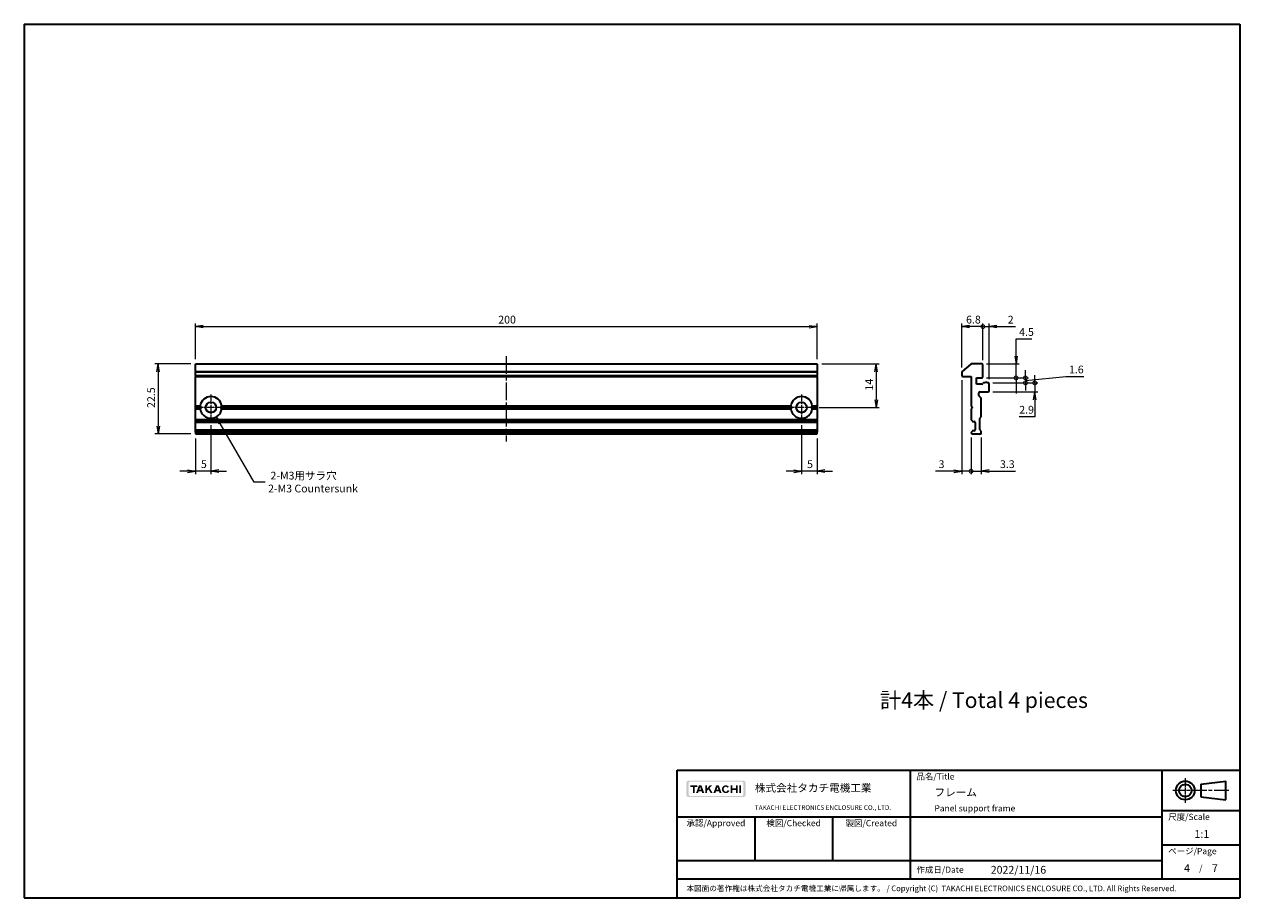
# Model space of a CAD drawing. Units: millimetres. Extents: x 0 to 8662, y 0 to 1686.
# Drawn here: x 5113 to 5504, y 0 to 281 of the extents above; entities that cross this region are included whole.
import ezdxf
from ezdxf.enums import TextEntityAlignment as Align

# ---------------------------------------------------------------- set-up
doc = ezdxf.new("R2010")
doc.units = ezdxf.units.MM
doc.linetypes.add('CHAIN', pattern=[0.35429999999999995, 0.2362, -0.0295, 0.0591, -0.0295])
for name, color, linetype, lineweight in [('Border (ISO)', 7, 'Continuous', 35), ('Center Mark (ISO)', 131, 'Continuous', 18), ('Centerline (ISO)', 131, 'Continuous', 18), ('Dimension (ISO)', 7, 'Continuous', 18), ('Dimension (ISO) @ 1', 7, 'Continuous', 18), ('Hatch (ISO)', 1, 'Continuous', 18), ('Symbol (ISO)', 7, 'Continuous', 18), ('Title (ISO)', 7, 'Continuous', 35), ('Visible (ISO)', 7, 'Continuous', 35), ('Visible Narrow (ISO)', 7, 'Continuous', 25)]:
    doc.layers.add(name, color=color, linetype=linetype, lineweight=lineweight)
doc.styles.add('Note Text (TK)', font='MS PGothic.ttf')
doc.styles.add('文字スタイル40', font='MS PGothic.ttf')
doc.styles.add('文字スタイル67', font='arial.ttf')
doc.dimstyles.new('Default - Method 1b (TK)', dxfattribs={"dimscale": 4, "dimtxt": 2.5, "dimasz": 2.5, "dimexe": 1, "dimexo": 1.499999999999999, "dimgap": 1, "dimtad": 1, "dimtoh": 1, "dimrnd": 1e-08, "dimdsep": 46, "dimtxsty": 'Note Text (TK)', "dimblk": 'OPEN', "dimcen": 0.09, "dimdle": 5, "dimclrd": 100, "dimclre": 100, "dimclrt": 7, "dimadec": 1, "dimazin": 1, "dimtfac": 1, "dimtmove": 0, "dimatfit": 3, "dimldrblk": 'OPEN', "dimfxl": 1, "dimtolj": 1, "dimlwd": -1, "dimlwe": -1, "dimarcsym": 0})

# ---------------------------------------------------------------- blocks, each defined once
blk = doc.blocks.new('図面枠 tk図枠')
at = {"layer": 'Border (ISO)'}
for p, q in [((14.49999999999999, 289), (405.4999999999999, 289)), ((14.49999999999999, 289), (14.50000000000001, 8.000000000000007)), ((405.4999999999999, 289), (405.4999999999999, 8.000000000000007)), ((14.50000000000001, 8.000000000000007), (405.4999999999999, 8.000000000000007))]:
    blk.add_line(p, q, dxfattribs=at)
blk = doc.blocks.new('表題欄 tk表題欄')
at = {"layer": 'Hatch (ISO)'}
h = blk.add_hatch(color=256, dxfattribs=at)
edge = h.paths.add_edge_path(flags=0)
edge.add_arc((95.444849922821, 237.346881026017), 0.5958259999999996, 269.9999999999897, 360)
edge.add_line((96.040675922821, 237.3468810260171), (96.04067592282095, 240.7585970260168))
edge.add_arc((95.44484992282096, 240.7585970260169), 0.5958259999999996, 0, 90.0000000000068)
edge.add_line((95.44484992282091, 241.3544230260169), (79.00658192282103, 241.3544230260169))
edge.add_arc((79.00658192282103, 240.7585970260169), 0.5958259999999996, 90, 180)
edge.add_line((78.41075592282102, 240.7585970260168), (78.41075592282081, 237.3468810260171))
edge.add_arc((79.00658192282081, 237.3468810260168), 0.5958259999999996, 180, 270.0000000000205)
edge.add_line((79.00658192282103, 236.7510550260168), (95.44484992282091, 236.751055026017))
edge = h.paths.add_edge_path()
edge.add_line((77.70882392282107, 241.0034570260169), (77.70882392282107, 237.1020210260171))
edge.add_arc((78.41075592282097, 237.102021026017), 0.7019319999998935, 180, 270.000000000008)
edge.add_line((78.41075592282105, 236.4000890260172), (96.04067592282101, 236.4000890260172))
edge.add_arc((96.040675922821, 237.102021026017), 0.7019319999998921, 270, 360)
edge.add_line((96.7426079228209, 237.1020210260171), (96.74260792282098, 241.0034570260169))
edge.add_arc((96.04067592282107, 241.003457026017), 0.7019319999998921, 0, 90.00000000000873)
edge.add_line((96.04067592282095, 241.705389026017), (78.41075592282105, 241.7053890260169))
edge.add_arc((78.41075592282105, 241.0034570260169), 0.7019319999999984, 90.00000000000072, 180)
for points in [[(78.94128592282102, 240.1954190260171), (78.94128592282102, 239.7056990260171), (79.79013392282097, 239.7056990260171), (79.79013392282097, 237.7060090260171), (80.37779792282102, 237.7060090260171), (80.37779792282102, 239.7056990260171), (81.22664592282104, 239.7056990260171), (81.22664592282104, 240.1954190260171)], [(85.55355153134052, 237.7060090260171), (84.81294043548178, 238.9396854897348), (84.28739592282106, 238.3724785432585), (84.28739592282106, 237.7060090260171), (83.76502792282103, 237.7060090260171), (83.76502792282103, 240.1954190260171), (84.28739592282106, 240.1954190260171), (84.28739592282106, 239.1472136578642), (85.2586086041826, 240.1954190260171), (85.97643794456017, 240.1954190260171), (85.18872726044239, 239.3452627384302), (86.172817922821, 237.7060090260171)], [(91.96090243223207, 240.1954190260171), (91.96090243223207, 237.7060090260171), (92.4791894322321, 237.7060090260171), (92.4791894322321, 238.7058540260171), (93.63819343223211, 238.7058540260171), (93.63819343223211, 237.7060090260171), (94.15648043223207, 237.7060090260171), (94.15648043223207, 240.1954190260171), (93.63819343223211, 240.1954190260171), (93.63819343223211, 239.195574026017), (92.4791894322321, 239.195574026017), (92.4791894322321, 240.1954190260171)], [(94.71149643223212, 240.1954190260171), (94.71149643223212, 237.7060090260171), (95.2338644322322, 237.7060090260171), (95.2338644322322, 240.1954190260171)]]:
    blk.add_hatch(color=256, dxfattribs=at).paths.add_polyline_path(points)
h = blk.add_hatch(color=256, dxfattribs=at)
h.paths.add_polyline_path([(82.45967999495221, 238.7589070260171), (81.8218998506899, 238.7589070260171), (82.14078992282104, 239.627313026017)], flags=0)
h.paths.add_polyline_path([(82.64850318183746, 238.2447010260171), (81.63307666380464, 238.2447010260171), (81.43526189659153, 237.7060090260171), (80.81854592282102, 237.7060090260171), (81.73268992282102, 240.1954190260171), (82.54888992282102, 240.1954190260171), (83.46303392282098, 237.7060090260171), (82.84631794905052, 237.7060090260171)])
h = blk.add_hatch(color=256, dxfattribs=at)
h.paths.add_polyline_path([(87.39654585068993, 238.7589070260171), (88.03432599495216, 238.7589070260171), (87.71543592282107, 239.627313026017)], flags=0)
h.paths.add_polyline_path([(87.00990789659151, 237.7060090260171), (87.20772266380467, 238.2447010260171), (88.22314918183736, 238.2447010260171), (88.42096394905047, 237.7060090260171), (89.03767992282091, 237.7060090260171), (88.123535922821, 240.1954190260171), (87.30733592282104, 240.1954190260171), (86.39319192282105, 237.7060090260171)])
h = blk.add_hatch(color=256, dxfattribs=at)
edge = h.paths.add_edge_path()
edge.add_arc((90.39257192282079, 238.9507140260171), 1.273272000000011, 38.55054079078439, 336.5820184016556)
edge.add_line((91.56096443223191, 238.4446700260172), (91.04202846323602, 238.6694270587604))
edge.add_ellipse((90.392571922821, 238.9507140260171), major_axis=(0, -0.7998759999999119), ratio=0.8673469387756529, start_angle=128.5505407907963, end_angle=426.582018401653, ccw=False)
edge.add_line((90.96328818027123, 239.4055047731898), (91.38834540645578, 239.7442231660233))
at = {"layer": 'Title (ISO)'}
for p, q in [((74.70882392282105, 245.052739026017), (255.7088239228211, 245.052739026017)), ((74.70882392282105, 204.052739026017), (74.70882392282105, 245.052739026017)), ((149.7088239228211, 245.052739026017), (149.7088239228211, 210.052739026017)), ((230.7088239228211, 245.052739026017), (230.7088239228211, 210.052739026017)), ((255.7088239228211, 245.052739026017), (255.7088239228211, 204.052739026017)), ((243.2088239228211, 240.552739026017), (251.2088239228211, 241.552739026017)), ((243.2088239228211, 240.552739026017), (243.2088239228211, 236.552739026017)), ((251.2088239228211, 235.552739026017), (251.2088239228211, 241.552739026017)), ((243.2088239228211, 236.552739026017), (251.2088239228211, 235.552739026017)), ((230.7088239228211, 232.052739026017), (255.7088239228211, 232.052739026017)), ((74.70882392282105, 230.052739026017), (230.7088239228211, 230.0527390260171)), ((99.70882392282105, 230.052739026017), (99.70882392282108, 216.052739026017)), ((124.708823922821, 230.052739026017), (124.708823922821, 216.052739026017)), ((230.7088239228211, 221.052739026017), (255.7088239228211, 221.052739026017)), ((74.70882392282105, 216.052739026017), (230.7088239228211, 216.052739026017)), ((255.7088239228211, 210.052739026017), (74.70882392282105, 210.052739026017)), ((74.70882392282105, 204.052739026017), (255.7088239228211, 204.052739026017))]:
    blk.add_line(p, q, dxfattribs=at)
at = {"layer": 'Title (ISO)', "color": 4, "linetype": 'CHAIN', "lineweight": 18, "ltscale": 8.889559745788574}
blk.add_line((238.2088239228211, 242.5527390260171), (238.2088239228211, 234.552739026017), dxfattribs=at)
at = {"layer": 'Title (ISO)', "color": 4, "linetype": 'CHAIN', "lineweight": 18, "ltscale": 20.00163269042969}
blk.add_line((252.2088239228211, 238.552739026017), (234.2088239228211, 238.552739026017), dxfattribs=at)
at = {"layer": 'Title (ISO)'}
for radius in [3, 2]:
    blk.add_circle((238.2088239228211, 238.5527390260171), radius, dxfattribs=at)
at = {"layer": 'Title (ISO)', "color": 1, "char_height": 2.000000029802322, "line_spacing_factor": 1.5, "style": 'Note Text (TK)'}
for s, insert, attachment_point in [('\\fＭＳ Ｐゴシック|b0|i0;{\\H2.0000;品名/Title}', (151.708823922821, 243.052739026017), 4), ('\\fＭＳ Ｐゴシック|b0|i0;{\\H2.0000;尺度/Scale}', (232.7088239228211, 230.052739026017), 4), ('\\fＭＳ Ｐゴシック|b0|i0;{\\H2.0000;承認/Approved}', (87.20882392282105, 228.052739026017), 5), ('\\fＭＳ Ｐゴシック|b0|i0;{\\H2.0000;検図/Checked}', (112.208823922821, 228.0527390260171), 5), ('\\fＭＳ Ｐゴシック|b0|i0;{\\H2.0000;製図/Created}', (137.208823922821, 228.052739026017), 5), ('\\fＭＳ Ｐゴシック|b0|i0;{\\H2.0000;ページ/Page}', (232.7088239228211, 219.052739026017), 4), ('\\fＭＳ Ｐゴシック|b0|i0;{\\H2.0000;作成日/Date}', (151.708823922821, 213.052739026017), 4)]:
    blk.add_mtext(s, dxfattribs=dict(at, insert=insert, attachment_point=attachment_point))
at = {"layer": 'Title (ISO)', "color": 7, "line_spacing_factor": 1.5, "style": 'Note Text (TK)'}
for s, insert, char_height, attachment_point in [('株式会社タカチ電機工業', (99.74260792282095, 239.052739026017), 2.5, 4), ('\\fArial|b0|i0;{\\H1.4986;TAKACHI ELECTRONICS ENCLOSURE CO., LTD.}', (99.74260792282095, 233.052739026017), 1.49859994649887, 4), ('\\fＭＳ Ｐゴシック|b0|i0;{\\H2.0000;/}', (243.2088239228211, 213.5527390260171), 2.000000029802322, 5), ('\\fＭＳ Ｐゴシック|b0|i0;{\\H1.8000;本図面の著作権は株式会社タカチ電機工業に帰属します。 / Copyright (C)\xa0 TAKACHI ELECTRONICS ENCLOSURE CO., LTD. All Rights Reserved.}', (77.70882392282107, 207.052739026017), 1.800000071525573, 4)]:
    blk.add_mtext(s, dxfattribs=dict(at, insert=insert, char_height=char_height, attachment_point=attachment_point))
at = {"layer": 'Title (ISO)', "color": 7}
for tag, p, height, style in [('<品名>_001', (157.524164831912, 236.7033072078352), 2.5, 'Note Text (TK)'), ('<Title>_001', (157.4932713957346, 231.8133120027204), 2.000000029802322, '文字スタイル67'), ('<尺度>_001', (239.8920625591848, 223.302739026017), 2.5, 'Note Text (TK)'), ('<総ページ数>_001', (246.7926307410029, 212.302739026017), 2.5, 'Note Text (TK)'), ('<部品サイズ>_001', (108.1818352864574, 211.802739026017), 2.5, 'Note Text (TK)'), ('作成日_001', (175.6250171046392, 211.7814322078352), 2.5, 'Note Text (TK)'), ('<ページ_No.>_001', (237.7926307410029, 212.302739026017), 2.5, 'Note Text (TK)')]:
    blk.add_attdef(tag, p, '', height=height, dxfattribs=dict(at, style=style))
at = {"layer": 'Title (ISO)', "color": 7, "style": '文字スタイル40'}
blk.add_attdef('<型番>', text='', height=3.000000119209289, dxfattribs=at).set_placement((157.708823922821, 221.552739026017), align=Align.MIDDLE_LEFT)
blk = doc.blocks.new('_Open')
at = {"color": 0, "linetype": 'ByBlock', "lineweight": -2}
for p, q in [((-1, 0.1666666666666666), (0, 0)), ((-1, -0.1666666666666666), (0, 0)), ((0, 0), (-1, 0))]:
    blk.add_line(p, q, dxfattribs=at)
blk = doc.blocks.new('*D98')
at = {"layer": 'Defpoints', "color": 0}
for p in [(5368.043977849352, 183.7311153143826), (5168.04397784935, 171.7311153143826), (5368.043977849352, 171.7311153143826)]:
    blk.add_point(p, dxfattribs=at)
at = {"layer": 'Dimension (ISO)', "color": 100}
for p, q in [((5168.04397784935, 173.2311153143826), (5168.04397784935, 184.7311153143826)), ((5368.043977849352, 173.2311153143826), (5368.043977849352, 184.7311153143826)), ((5170.543977849352, 183.7311153143826), (5365.543977849352, 183.7311153143826))]:
    blk.add_line(p, q, dxfattribs=at)
at = {"layer": 'Dimension (ISO)', "color": 100, "xscale": 2.5, "yscale": 2.5, "zscale": 2.5, "rotation": 180}
blk.add_blockref('_Open', (5168.04397784935, 183.7311153143826), dxfattribs=at)
at = {"layer": 'Dimension (ISO)', "color": 100, "xscale": 2.5, "yscale": 2.5, "zscale": 2.5}
blk.add_blockref('_Open', (5368.043977849352, 183.7311153143826), dxfattribs=at)
at = {"layer": 'Dimension (ISO)', "color": 7, "insert": (5265.472955122079, 185.9811153143826), "char_height": 2.5, "attachment_point": 4, "style": 'Note Text (TK)'}
blk.add_mtext('\\A1;200', dxfattribs=at)
blk = doc.blocks.new('*D99')
at = {"layer": 'Defpoints', "color": 0}
for p in [(5168.043977849353, 171.7311153143827), (5156.043977849352, 149.2311153143827), (5168.043977849353, 149.2311153143827)]:
    blk.add_point(p, dxfattribs=at)
at = {"layer": 'Dimension (ISO)', "color": 100}
for p, q in [((5166.543977849353, 171.7311153143827), (5155.043977849352, 171.7311153143827)), ((5156.043977849352, 169.2311153143827), (5156.043977849352, 151.7311153143827)), ((5166.543977849353, 149.2311153143827), (5155.043977849352, 149.2311153143827))]:
    blk.add_line(p, q, dxfattribs=at)
at = {"layer": 'Dimension (ISO)', "color": 100, "xscale": 2.5, "yscale": 2.5, "zscale": 2.5}
for p, rotation in [((5156.043977849352, 171.7311153143827), 90), ((5156.043977849352, 149.2311153143827), 270)]:
    blk.add_blockref('_Open', p, dxfattribs=dict(at, rotation=rotation))
at = {"layer": 'Dimension (ISO)', "color": 7, "insert": (5153.793977849351, 157.5691834962008), "char_height": 2.5, "attachment_point": 4, "rotation": 90, "style": 'Note Text (TK)'}
blk.add_mtext('\\A1;22.5', dxfattribs=at)
blk = doc.blocks.new('*D87')
at = {"layer": 'Defpoints', "color": 0}
for p in [(5173.043977849351, 153.5311153143826), (5168.04397784935, 149.2311153143827), (5168.04397784935, 137.2311153143827)]:
    blk.add_point(p, dxfattribs=at)
at = {"layer": 'Dimension (ISO)', "color": 100}
for p, q in [((5173.043977849351, 152.0311153143826), (5173.043977849351, 136.2311153143827)), ((5168.04397784935, 147.7311153143827), (5168.04397784935, 136.2311153143827)), ((5165.543977849351, 137.2311153143827), (5163.043977849351, 137.2311153143827)), ((5173.043977849351, 137.2311153143827), (5168.04397784935, 137.2311153143827)), ((5175.543977849351, 137.2311153143827), (5178.043977849351, 137.2311153143827))]:
    blk.add_line(p, q, dxfattribs=at)
at = {"layer": 'Dimension (ISO)', "color": 100, "xscale": 2.5, "yscale": 2.5, "zscale": 2.5}
blk.add_blockref('_Open', (5168.04397784935, 137.2311153143827), dxfattribs=at)
at = {"layer": 'Dimension (ISO)', "color": 100, "xscale": 2.5, "yscale": 2.5, "zscale": 2.5, "rotation": 180}
blk.add_blockref('_Open', (5173.043977849351, 137.2311153143827), dxfattribs=at)
at = {"layer": 'Dimension (ISO)', "color": 7, "insert": (5169.819546031169, 139.4811153143827), "char_height": 2.5, "attachment_point": 4, "style": 'Note Text (TK)'}
blk.add_mtext('\\A1;5', dxfattribs=at)
blk = doc.blocks.new('*D88')
at = {"layer": 'Defpoints', "color": 0}
for p in [(5363.043977849351, 153.5311153143826), (5368.043977849352, 149.2311153143827), (5363.043977849351, 137.2311153143827)]:
    blk.add_point(p, dxfattribs=at)
at = {"layer": 'Dimension (ISO)', "color": 100}
for p, q in [((5363.043977849351, 152.0311153143826), (5363.043977849351, 136.2311153143827)), ((5368.043977849352, 147.7311153143827), (5368.043977849352, 136.2311153143827)), ((5360.543977849352, 137.2311153143827), (5358.043977849352, 137.2311153143827)), ((5368.043977849352, 137.2311153143827), (5363.043977849351, 137.2311153143827)), ((5370.543977849352, 137.2311153143827), (5373.043977849352, 137.2311153143827))]:
    blk.add_line(p, q, dxfattribs=at)
at = {"layer": 'Dimension (ISO)', "color": 100, "xscale": 2.5, "yscale": 2.5, "zscale": 2.5}
blk.add_blockref('_Open', (5363.043977849351, 137.2311153143827), dxfattribs=at)
at = {"layer": 'Dimension (ISO)', "color": 100, "xscale": 2.5, "yscale": 2.5, "zscale": 2.5, "rotation": 180}
blk.add_blockref('_Open', (5368.043977849352, 137.2311153143827), dxfattribs=at)
at = {"layer": 'Dimension (ISO)', "color": 7, "insert": (5364.81954603117, 139.4811153143827), "char_height": 2.5, "attachment_point": 4, "style": 'Note Text (TK)'}
blk.add_mtext('\\A1;5', dxfattribs=at)
blk = doc.blocks.new('*D89')
at = {"layer": 'Defpoints', "color": 0}
for p in [(5368.043977849353, 171.7311153143827), (5367.243977849353, 157.7311153143827), (5387.043977849352, 157.7311153143827)]:
    blk.add_point(p, dxfattribs=at)
at = {"layer": 'Dimension (ISO)', "color": 100}
for p, q in [((5369.543977849353, 171.7311153143827), (5388.043977849353, 171.7311153143827)), ((5387.043977849352, 169.2311153143827), (5387.043977849352, 160.2311153143827)), ((5368.743977849353, 157.7311153143827), (5388.043977849353, 157.7311153143827))]:
    blk.add_line(p, q, dxfattribs=at)
at = {"layer": 'Dimension (ISO)', "color": 100, "xscale": 2.5, "yscale": 2.5, "zscale": 2.5}
for p, rotation in [((5387.043977849352, 171.7311153143827), 90), ((5387.043977849352, 157.7311153143827), 270)]:
    blk.add_blockref('_Open', p, dxfattribs=dict(at, rotation=rotation))
at = {"layer": 'Dimension (ISO)', "color": 7, "insert": (5384.793977849351, 163.1615130416553), "char_height": 2.5, "attachment_point": 4, "rotation": 90, "style": 'Note Text (TK)'}
blk.add_mtext('\\A1;14', dxfattribs=at)
blk = doc.blocks.new('_DotSmall')
at = {"color": 0, "linetype": 'ByBlock', "const_width": 0.5}
blk.add_lwpolyline([(-0.0625, 0, 1), (0.0625, 0, 1)], format="xyb", close=True, dxfattribs=at)
blk = doc.blocks.new('*D90')
at = {"layer": 'Defpoints', "color": 0}
for p in [(5414.579592791622, 183.7311153143826), (5414.579592791622, 169.0906028305874), (5421.379592791621, 171.4311153143827)]:
    blk.add_point(p, dxfattribs=at)
at = {"layer": 'Dimension (ISO)', "color": 100}
for p, q in [((5414.579592791622, 170.5906028305874), (5414.579592791622, 184.7311153143826)), ((5421.379592791621, 172.9311153143827), (5421.379592791621, 184.7311153143826)), ((5421.379592791621, 183.7311153143826), (5417.079592791623, 183.7311153143826))]:
    blk.add_line(p, q, dxfattribs=at)
at = {"layer": 'Dimension (ISO)', "color": 100, "xscale": 2.5, "yscale": 2.5, "zscale": 2.5, "rotation": 180}
blk.add_blockref('_Open', (5414.579592791622, 183.7311153143826), dxfattribs=at)
at = {"layer": 'Dimension (ISO)', "color": 100, "xscale": 2.5, "yscale": 2.5, "zscale": 2.5}
blk.add_blockref('_DotSmall', (5421.379592791621, 183.7311153143826), dxfattribs=at)
at = {"layer": 'Dimension (ISO)', "color": 7, "insert": (5415.976751882531, 185.9811153143826), "char_height": 2.5, "attachment_point": 4, "style": 'Note Text (TK)'}
blk.add_mtext('\\A1;6.8', dxfattribs=at)
blk = doc.blocks.new('*D91')
at = {"layer": 'Defpoints', "color": 0}
for p in [(5421.379592791621, 183.7311153143826), (5421.379592791621, 171.4311153143827), (5423.379592791622, 165.3311153143827)]:
    blk.add_point(p, dxfattribs=at)
at = {"layer": 'Dimension (ISO)', "color": 100}
for p, q in [((5421.379592791621, 172.9311153143827), (5421.379592791621, 184.7311153143826)), ((5423.379592791622, 166.8311153143827), (5423.379592791622, 184.7311153143826)), ((5421.379592791621, 183.7311153143826), (5416.379592791622, 183.7311153143826)), ((5421.379592791621, 183.7311153143826), (5423.379592791622, 183.7311153143826)), ((5425.879592791622, 183.7311153143826), (5431.828456449576, 183.7311153143826))]:
    blk.add_line(p, q, dxfattribs=at)
at = {"layer": 'Dimension (ISO)', "color": 100, "xscale": 2.5, "yscale": 2.5, "zscale": 2.5}
blk.add_blockref('_DotSmall', (5421.379592791621, 183.7311153143826), dxfattribs=at)
at = {"layer": 'Dimension (ISO)', "color": 100, "xscale": 2.5, "yscale": 2.5, "zscale": 2.5, "rotation": 180}
blk.add_blockref('_Open', (5423.379592791622, 183.7311153143826), dxfattribs=at)
at = {"layer": 'Dimension (ISO)', "color": 7, "insert": (5429.379592813211, 185.9811153143826), "char_height": 2.5, "attachment_point": 4, "style": 'Note Text (TK)'}
blk.add_mtext('\\A1;2', dxfattribs=at)
blk = doc.blocks.new('*D92')
at = {"layer": 'Defpoints', "color": 0}
for p in [(5414.579592791621, 168.0311153143827), (5417.579592791621, 149.5311153143827), (5414.579592791621, 137.2311153143828)]:
    blk.add_point(p, dxfattribs=at)
at = {"layer": 'Dimension (ISO)', "color": 100}
for p, q in [((5414.579592791621, 166.5311153143827), (5414.579592791621, 136.2311153143828)), ((5417.579592791621, 148.0311153143827), (5417.579592791621, 136.2311153143828)), ((5412.079592791622, 137.2311153143828), (5406.130729133668, 137.2311153143828)), ((5417.579592791621, 137.2311153143828), (5414.579592791621, 137.2311153143828)), ((5417.579592791621, 137.2311153143828), (5420.079592791622, 137.2311153143828))]:
    blk.add_line(p, q, dxfattribs=at)
at = {"layer": 'Dimension (ISO)', "color": 100, "xscale": 2.5, "yscale": 2.5, "zscale": 2.5}
blk.add_blockref('_Open', (5414.579592791621, 137.2311153143828), dxfattribs=at)
at = {"layer": 'Dimension (ISO)', "color": 100, "xscale": 2.5, "yscale": 2.5, "zscale": 2.5, "rotation": 180}
blk.add_blockref('_DotSmall', (5417.579592791621, 137.2311153143828), dxfattribs=at)
at = {"layer": 'Dimension (ISO)', "color": 7, "insert": (5407.130729133668, 139.4811153143828), "char_height": 2.5, "attachment_point": 4, "style": 'Note Text (TK)'}
blk.add_mtext('\\A1;3', dxfattribs=at)
blk = doc.blocks.new('*D93')
at = {"layer": 'Defpoints', "color": 0}
for p in [(5417.579592791621, 149.5311153143827), (5420.879592791622, 149.5311153143827), (5417.579592791621, 137.2311153143828)]:
    blk.add_point(p, dxfattribs=at)
at = {"layer": 'Dimension (ISO)', "color": 100}
for p, q in [((5417.579592791621, 148.0311153143827), (5417.579592791621, 136.2311153143828)), ((5420.879592791622, 148.0311153143827), (5420.879592791622, 136.2311153143828)), ((5417.579592791621, 137.2311153143828), (5412.579592791622, 137.2311153143828)), ((5417.579592791621, 137.2311153143828), (5420.879592791622, 137.2311153143828)), ((5423.379592791622, 137.2311153143828), (5431.885274669493, 137.2311153143828))]:
    blk.add_line(p, q, dxfattribs=at)
at = {"layer": 'Dimension (ISO)', "color": 100, "xscale": 2.5, "yscale": 2.5, "zscale": 2.5}
blk.add_blockref('_DotSmall', (5417.579592791621, 137.2311153143828), dxfattribs=at)
at = {"layer": 'Dimension (ISO)', "color": 100, "xscale": 2.5, "yscale": 2.5, "zscale": 2.5, "rotation": 180}
blk.add_blockref('_Open', (5420.879592791622, 137.2311153143828), dxfattribs=at)
at = {"layer": 'Dimension (ISO)', "color": 7, "insert": (5426.87959285131, 139.4811153143828), "char_height": 2.5, "attachment_point": 4, "style": 'Note Text (TK)'}
blk.add_mtext('\\A1;3.3', dxfattribs=at)
blk = doc.blocks.new('*D94')
at = {"layer": 'Defpoints', "color": 0}
for p in [(5423.079592791623, 165.6311153143828), (5423.079592791623, 162.7311153143828), (5438.075331427986, 162.7311153143828)]:
    blk.add_point(p, dxfattribs=at)
at = {"layer": 'Dimension (ISO)', "color": 100}
for p, q in [((5438.075331427986, 165.6311153143828), (5438.075331427986, 168.1311153143828)), ((5424.579592791623, 165.6311153143828), (5439.075331427986, 165.6311153143828)), ((5438.075331427986, 165.6311153143828), (5438.075331427986, 162.7311153143828)), ((5424.579592791623, 162.7311153143828), (5439.075331427986, 162.7311153143828)), ((5438.075331427986, 160.2311153143828), (5438.075331427986, 154.7353766185429)), ((5438.075331427986, 154.7353766185429), (5433.08385415526, 154.7353766185429))]:
    blk.add_line(p, q, dxfattribs=at)
at = {"layer": 'Dimension (ISO)', "color": 100, "xscale": 2.5, "yscale": 2.5, "zscale": 2.5}
for name, p, rotation in [('_DotSmall', (5438.075331427986, 165.6311153143828), 270), ('_Open', (5438.075331427986, 162.7311153143828), 90)]:
    blk.add_blockref(name, p, dxfattribs=dict(at, rotation=rotation))
at = {"layer": 'Dimension (ISO)', "color": 7, "insert": (5433.083854155257, 156.9853766185413), "char_height": 2.5, "attachment_point": 4, "style": 'Note Text (TK)'}
blk.add_mtext('\\A1;2.9', dxfattribs=at)
blk = doc.blocks.new('*D95')
at = {"layer": 'Defpoints', "color": 0}
for p in [(5421.079592791624, 167.2311153143827), (5423.079592791623, 165.6311153143828), (5435.079592791625, 165.6311153143828)]:
    blk.add_point(p, dxfattribs=at)
at = {"layer": 'Dimension (ISO)', "color": 100}
for p, q in [((5435.079592791625, 167.2311153143827), (5435.079592791625, 169.7311153143828)), ((5422.579592791624, 167.2311153143827), (5436.079592791625, 167.2311153143827)), ((5424.579592791623, 165.6311153143828), (5436.079592791625, 165.6311153143828)), ((5435.079592791625, 166.4311153143828), (5448.079592791623, 167.6870624214164)), ((5435.079592791625, 167.2311153143827), (5435.079592791625, 165.6311153143828)), ((5435.079592791625, 167.2311153143827), (5435.079592791625, 165.6311153143828)), ((5435.079592791625, 165.6311153143828), (5435.079592791625, 163.1311153143828)), ((5448.079592791623, 167.6870624214164), (5453.872206427988, 167.6870624214164))]:
    blk.add_line(p, q, dxfattribs=at)
at = {"layer": 'Dimension (ISO)', "color": 100, "xscale": 2.5, "yscale": 2.5, "zscale": 2.5}
for p, rotation in [((5435.079592791625, 167.2311153143827), 270), ((5435.079592791625, 165.6311153143828), 90)]:
    blk.add_blockref('_DotSmall', p, dxfattribs=dict(at, rotation=rotation))
at = {"layer": 'Dimension (ISO)', "color": 7, "insert": (5449.079592791623, 169.9370624214148), "char_height": 2.5, "attachment_point": 4, "style": 'Note Text (TK)'}
blk.add_mtext('\\A1;1.6', dxfattribs=at)
blk = doc.blocks.new('*D96')
at = {"layer": 'Defpoints', "color": 0}
for p in [(5421.079592791624, 171.7311153143828), (5421.079592791624, 167.2311153143827), (5432.048342791622, 167.2311153143827)]:
    blk.add_point(p, dxfattribs=at)
at = {"layer": 'Dimension (ISO)', "color": 100}
for p, q in [((5432.048342791622, 174.2311153143828), (5432.048342791622, 179.7623653749202)), ((5432.048342791622, 179.7623653749202), (5437.110842791622, 179.7623653749202)), ((5422.579592791624, 171.7311153143828), (5433.048342791622, 171.7311153143828)), ((5432.048342791622, 167.2311153143827), (5432.048342791622, 171.7311153143828)), ((5422.579592791624, 167.2311153143827), (5433.048342791622, 167.2311153143827)), ((5432.048342791622, 167.2311153143827), (5432.048342791622, 162.2311153143828))]:
    blk.add_line(p, q, dxfattribs=at)
at = {"layer": 'Dimension (ISO)', "color": 100, "xscale": 2.5, "yscale": 2.5, "zscale": 2.5}
for name, p, rotation in [('_Open', (5432.048342791622, 171.7311153143828), 270), ('_DotSmall', (5432.048342791622, 167.2311153143827), 90)]:
    blk.add_blockref(name, p, dxfattribs=dict(at, rotation=rotation))
at = {"layer": 'Dimension (ISO)', "color": 7, "insert": (5433.048342791622, 182.0123653749186), "char_height": 2.5, "attachment_point": 4, "style": 'Note Text (TK)'}
blk.add_mtext('\\A1;4.5', dxfattribs=at)
blk = doc.blocks.new('*D97')
at = {"layer": 'Defpoints', "color": 0}
for p in [(5173.04397784935, 157.7311153143823), (5174.793977849351, 154.7000264011371)]:
    blk.add_point(p, dxfattribs=at)
at = {"layer": 'Dimension (ISO)', "color": 100}
for p, q in [((5186.906946308329, 133.7197495997225), (5176.043977849351, 152.5349628916765)), ((5190.435252153587, 133.7197495997225), (5186.906946308329, 133.7197495997225))]:
    blk.add_line(p, q, dxfattribs=at)
at = {"layer": 'Dimension (ISO)', "color": 100, "xscale": 2.5, "yscale": 2.5, "zscale": 2.5, "rotation": 120.0000000000162}
blk.add_blockref('_Open', (5174.793977849351, 154.7000264011371), dxfattribs=at)
at = {"layer": 'Dimension (ISO)', "color": 7, "insert": (5191.435252153588, 133.7197495997225), "char_height": 2.5, "attachment_point": 4, "style": 'Note Text (TK)'}
blk.add_mtext('\\A1; \\fＭＳ Ｐゴシック|b0|i0;{\\H2.4900;2-M3用サラ穴\\P}\\fＭＳ Ｐゴシック|b0|i0;{\\H2.4900;2-M3 Countersunk}', dxfattribs=at)

msp = doc.modelspace()

# ---------------------------------------------------------------- linework, layer by layer
at = {"layer": 'Center Mark (ISO)', "linetype": 'CHAIN', "ltscale": 9.3340425491333}
for p, q in [((5173.043977849351, 161.9311153143827), (5173.043977849351, 153.5311153143826)), ((5363.043977849351, 161.9311153143827), (5363.043977849351, 153.5311153143826)), ((5177.243977849352, 157.7311153143826), (5168.843977849351, 157.7311153143826)), ((5367.243977849351, 157.7311153143826), (5358.843977849351, 157.7311153143826))]:
    msp.add_line(p, q, dxfattribs=at)
at = {"layer": 'Centerline (ISO)', "linetype": 'CHAIN', "ltscale": 23.99096870422363}
msp.add_line((5268.043977849352, 174.2311153143826), (5268.043977849352, 146.7311153143827), dxfattribs=at)
at = {"layer": 'Visible (ISO)'}
for p, q in [((5168.04397784935, 171.7311153143827), (5168.04397784935, 171.6615816982619)), ((5168.04397784935, 171.7311153143826), (5368.043977849352, 171.7311153143826)), ((5168.04397784935, 169.3210692144666), (5168.04397784935, 171.6615816982619)), ((5168.04397784935, 169.3210692144666), (5168.04397784935, 169.0906028305874)), ((5168.04397784935, 168.0311153143827), (5168.04397784935, 169.0906028305874)), ((5368.043977849352, 171.6615816982619), (5368.043977849352, 171.7311153143826)), ((5368.043977849352, 171.6615816982619), (5368.043977849352, 169.3210692144666)), ((5368.043977849352, 169.0906028305874), (5368.043977849352, 169.3210692144666)), ((5368.043977849352, 169.0906028305874), (5368.043977849352, 168.0311153143827)), ((5414.579592791622, 169.0906028305874), (5414.579592791621, 168.0311153143827)), ((5417.496152452277, 171.6615816982619), (5414.687537471723, 169.3210692144666)), ((5421.079592791622, 171.7311153143827), (5417.688207772176, 171.7311153143827)), ((5421.379592791621, 167.5311153143827), (5421.379592791621, 171.4311153143827)), ((5168.04397784935, 168.0311153143827), (5168.04397784935, 167.7311153143827)), ((5168.04397784935, 158.2311153143827), (5168.04397784935, 167.7311153143827)), ((5168.04397784935, 167.7311153143827), (5368.043977849352, 167.7311153143827)), ((5368.043977849352, 167.7311153143827), (5368.043977849352, 168.0311153143827)), ((5368.043977849352, 167.7311153143827), (5368.043977849352, 158.2311153143827)), ((5414.879592791622, 167.7311153143827), (5417.579592791622, 167.7311153143827)), ((5417.579592791622, 167.7311153143827), (5417.579592791622, 158.2311153143827)), ((5419.379592791622, 167.2311153143827), (5421.079592791622, 167.2311153143827)), ((5419.379592791622, 165.2311153143827), (5419.379592791622, 167.2311153143827)), ((5421.079592791622, 165.2311153143828), (5419.379592791622, 165.2311153143827)), ((5422.096750079147, 165.6311153143827), (5421.645278216572, 165.6311153143827)), ((5423.079592791622, 165.6311153143827), (5422.662435504097, 165.6311153143827)), ((5423.379592791622, 163.0311153143827), (5423.379592791622, 165.3311153143827)), ((5420.079592791623, 161.6053793830947), (5420.079592791622, 162.4311153143828)), ((5420.791724825978, 160.7689832800268), (5420.167460757266, 161.3932473487387)), ((5420.379592791622, 162.7311153143827), (5423.079592791622, 162.7311153143827)), ((5420.879592791622, 154.9053793830947), (5420.879592791622, 160.5568512456708)), ((5168.04397784935, 158.2311153143827), (5169.579876234213, 158.2311153143827)), ((5168.04397784935, 157.7311153143827), (5168.04397784935, 158.2311153143827)), ((5168.04397784935, 157.7311153143827), (5170.043977849351, 157.7311153143827)), ((5168.04397784935, 157.2311153143827), (5168.04397784935, 157.7311153143827)), ((5168.04397784935, 157.2311153143827), (5169.579876234213, 157.2311153143827)), ((5168.04397784935, 153.8553793830946), (5168.04397784935, 157.2311153143827)), ((5176.043977849352, 157.7311153143827), (5360.04397784935, 157.7311153143827)), ((5176.50807946449, 158.2311153143827), (5359.579876234214, 158.2311153143827)), ((5176.50807946449, 157.2311153143827), (5359.579876234214, 157.2311153143827)), ((5366.043977849352, 157.7311153143827), (5368.043977849352, 157.7311153143827)), ((5366.508079464489, 158.2311153143827), (5368.043977849352, 158.2311153143827)), ((5366.508079464489, 157.2311153143827), (5368.043977849352, 157.2311153143827)), ((5368.043977849352, 158.2311153143827), (5368.043977849352, 157.7311153143827)), ((5368.043977849352, 157.7311153143827), (5368.043977849352, 157.2311153143827)), ((5368.043977849352, 157.2311153143827), (5368.043977849352, 153.8553793830946)), ((5417.579592791622, 158.2311153143827), (5418.079592791622, 157.7311153143827)), ((5418.079592791622, 157.7311153143827), (5417.579592791622, 157.2311153143827)), ((5417.579592791622, 157.2311153143827), (5417.579592791621, 153.8553793830946)), ((5168.04397784935, 153.8553793830946), (5168.04397784935, 153.6432473487387)), ((5168.04397784935, 153.3189832800267), (5168.04397784935, 153.6432473487387)), ((5168.04397784935, 153.3189832800267), (5168.04397784935, 153.2311153143827)), ((5168.04397784935, 152.9311153143827), (5168.04397784935, 153.2311153143827)), ((5168.04397784935, 153.2311153143827), (5368.043977849352, 153.2311153143827)), ((5168.04397784935, 150.5311153143827), (5168.04397784935, 152.9311153143827)), ((5368.043977849352, 153.6432473487386), (5368.043977849352, 153.8553793830946)), ((5368.043977849352, 153.6432473487387), (5368.043977849352, 153.3189832800267)), ((5368.043977849352, 153.2311153143827), (5368.043977849352, 153.3189832800267)), ((5368.043977849352, 153.2311153143827), (5368.043977849352, 152.9311153143827)), ((5368.043977849352, 152.9311153143827), (5368.043977849352, 150.5311153143827)), ((5417.667460757265, 153.6432473487387), (5417.991724825978, 153.3189832800267)), ((5418.203856860333, 153.2311153143827), (5418.579592791623, 153.2311153143827)), ((5418.879592791622, 152.9311153143827), (5418.879592791622, 150.5311153143827)), ((5420.379592791622, 150.6553793830947), (5420.379592791622, 154.1568512456708)), ((5420.467460757266, 154.3689832800268), (5420.791724825978, 154.6932473487387)), ((5168.04397784935, 150.2311153143827), (5168.04397784935, 150.5311153143827)), ((5168.04397784935, 150.2311153143827), (5168.04397784935, 150.1432473487386)), ((5168.04397784935, 150.2311153143827), (5368.043977849352, 150.2311153143827)), ((5168.04397784935, 149.8189832800267), (5168.04397784935, 150.1432473487386)), ((5168.04397784935, 149.8189832800267), (5168.04397784935, 149.6068512456708)), ((5168.04397784935, 149.5311153143827), (5168.04397784935, 149.6068512456708)), ((5168.04397784935, 149.5311153143827), (5168.04397784935, 149.2311153143827)), ((5168.04397784935, 149.2311153143827), (5368.043977849352, 149.2311153143827)), ((5368.043977849352, 150.5311153143827), (5368.043977849352, 150.2311153143827)), ((5368.043977849352, 150.1432473487386), (5368.043977849352, 150.2311153143827)), ((5368.043977849352, 150.1432473487386), (5368.043977849352, 149.8189832800267)), ((5368.043977849352, 149.6068512456708), (5368.043977849352, 149.8189832800267)), ((5368.043977849352, 149.6068512456708), (5368.043977849352, 149.5311153143827)), ((5368.043977849352, 149.2311153143827), (5368.043977849352, 149.5311153143827)), ((5417.579592791622, 149.6068512456708), (5417.579592791621, 149.5311153143827)), ((5417.991724825978, 150.1432473487387), (5417.667460757265, 149.8189832800268)), ((5417.879592791622, 149.2311153143827), (5420.579592791622, 149.2311153143827)), ((5418.579592791623, 150.2311153143827), (5418.203856860333, 150.2311153143827)), ((5420.791724825978, 150.1189832800268), (5420.467460757266, 150.4432473487387)), ((5420.879592791622, 149.5311153143828), (5420.879592791622, 149.9068512456708))]:
    msp.add_line(p, q, dxfattribs=at)
for centre in [(5173.043977849351, 157.7311153143827), (5363.043977849351, 157.7311153143826)]:
    msp.add_circle(centre, 1.7, dxfattribs=at)
for centre, radius, start, end in [((5414.879592791622, 169.0906028305874), 0.3000000000000013, 129.8055710922688, 180), ((5417.688207772176, 171.4311153143827), 0.3000000000000025, 90, 129.8055710922652), ((5421.079592791622, 171.4311153143827), 0.3000000000000047, 0, 90), ((5414.879592791622, 168.0311153143827), 0.299999999999998, 180, 270), ((5421.079592791622, 167.5311153143827), 0.299999999999998, 270, 0), ((5421.079592791622, 165.5311153143827), 0.3000000000000002, 270, 340.5287793655131), ((5421.645278216572, 165.3311153143827), 0.3000000000000025, 90, 160.5287793655176), ((5422.379592791622, 165.5311153143827), 0.3000000000000011, 19.47122063448685, 160.5287793655062), ((5423.079592791622, 165.3311153143827), 0.3000000000000047, 0, 90), ((5173.043977849351, 157.7311153143827), 3.5, 8.213210701740739, 171.7867892982587), ((5363.043977849351, 157.7311153143826), 3.5, 8.213210701740739, 171.7867892982587), ((5420.379592791622, 162.4311153143827), 0.3000000000000014, 90, 180), ((5420.379592791622, 161.6053793830947), 0.3000000000000077, 180, 224.9999999999904), ((5420.579592791622, 160.5568512456708), 0.2999999999999859, 0, 44.999999999999), ((5423.079592791623, 163.0311153143827), 0.3000000000000014, 270, 0), ((5173.043977849351, 157.7311153143827), 3.499999999999988, 188.2132107017394, 351.7867892982609), ((5363.043977849351, 157.7311153143826), 3.499999999999987, 188.2132107017389, 351.7867892982608), ((5417.879592791622, 153.8553793830946), 0.3000000000000025, 180, 224.9999999999904), ((5418.203856860333, 153.5311153143827), 0.2999999999999984, 224.999999999999, 270), ((5418.579592791623, 152.9311153143827), 0.3000000000000011, 0, 90), ((5420.679592791621, 154.1568512456709), 0.2999999999999947, 135.0000000000056, 180), ((5420.579592791622, 154.9053793830946), 0.2999999999999803, 315.0000000000096, 0), ((5417.879592791622, 149.6068512456709), 0.2999999999999719, 135.0000000000096, 180), ((5417.879592791622, 149.5311153143828), 0.3000000000000003, 180, 270), ((5418.203856860333, 149.9311153143827), 0.2999999999999925, 90, 135.0000000000096), ((5418.579592791623, 150.5311153143827), 0.3000000000000025, 270, 0), ((5420.679592791621, 150.6553793830947), 0.2999999999999971, 180, 224.9999999999993), ((5420.579592791622, 149.5311153143827), 0.3000000000000019, 270, 0), ((5420.579592791622, 149.9068512456708), 0.2999999999999858, 0, 44.999999999999)]:
    msp.add_arc(centre, radius, start, end, dxfattribs=at)
for points in [[(5170.043977849351, 157.7311153143827), (5169.811927041783, 157.9631661219516), (5169.579876234213, 158.2311153143827)], [(5169.579876234213, 157.2311153143827), (5169.811927041783, 157.4990645068139), (5170.043977849351, 157.7311153143827)], [(5176.50807946449, 158.2311153143827), (5176.27602865692, 157.9631661219516), (5176.043977849352, 157.7311153143827)], [(5176.043977849352, 157.7311153143827), (5176.27602865692, 157.4990645068138), (5176.50807946449, 157.2311153143827)], [(5360.04397784935, 157.7311153143827), (5359.811927041783, 157.9631661219513), (5359.579876234214, 158.2311153143827)], [(5359.579876234214, 157.2311153143827), (5359.811927041783, 157.4990645068138), (5360.04397784935, 157.7311153143827)], [(5366.508079464489, 158.2311153143827), (5366.27602865692, 157.9631661219513), (5366.043977849352, 157.7311153143827)], [(5366.043977849352, 157.7311153143827), (5366.27602865692, 157.4990645068138), (5366.508079464489, 157.2311153143827)]]:
    msp.add_open_spline(points, degree=2, dxfattribs=at)
at = {"layer": 'Visible Narrow (ISO)'}
for p, q in [((5168.04397784935, 171.6615816982619), (5368.043977849352, 171.6615816982619)), ((5168.04397784935, 169.3210692144666), (5368.043977849352, 169.3210692144666)), ((5168.04397784935, 169.0906028305874), (5368.043977849352, 169.0906028305874)), ((5168.04397784935, 168.0311153143827), (5368.043977849352, 168.0311153143827)), ((5168.04397784935, 153.8553793830946), (5368.043977849352, 153.8553793830946)), ((5168.04397784935, 153.6432473487387), (5368.043977849352, 153.6432473487387)), ((5168.04397784935, 153.3189832800267), (5368.043977849352, 153.3189832800267)), ((5168.04397784935, 152.9311153143827), (5368.043977849352, 152.9311153143827)), ((5168.04397784935, 150.5311153143827), (5368.043977849352, 150.5311153143827)), ((5168.04397784935, 150.1432473487386), (5368.043977849352, 150.1432473487386)), ((5168.04397784935, 149.8189832800267), (5368.043977849352, 149.8189832800267)), ((5168.04397784935, 149.6068512456708), (5368.043977849352, 149.6068512456708)), ((5168.04397784935, 149.5311153143827), (5368.043977849352, 149.5311153143827))]:
    msp.add_line(p, q, dxfattribs=at)

# ---------------------------------------------------------------- block references
msp.add_blockref('図面枠 tk図枠', (5098.5, -8.000000000000007))
ref = msp.add_blockref('表題欄 tk表題欄', (5248.291176077178, -204.052739026017))
ref.add_attrib('<品名>_001', 'フレーム', (5405.815340909091, 32.65056818181817), dxfattribs={"layer": 'Title (ISO)', "color": 7, "height": 2.5, "style": 'Note Text (TK)'})
ref.add_attrib('<尺度>_001', '1:1', (5489.461647727272, 19.25), dxfattribs={"layer": 'Title (ISO)', "color": 7, "height": 2.5, "style": 'Note Text (TK)'})
ref.add_attrib('作成日_001', '2022/11/16', (5423.916193181818, 7.728693181818167), dxfattribs={"layer": 'Title (ISO)', "color": 7, "height": 2.5, "style": 'Note Text (TK)'})
ref.add_attrib('<Title>_001', 'Panel support frame', (5405.784447472914, 27.76057297670335), dxfattribs={"layer": 'Title (ISO)', "color": 7, "height": 2.000000029802322, "style": '文字スタイル67'})
ref.add_attrib('<ページ_No.>_001', '4', (5486.083806818182, 8.249999999999991), dxfattribs={"layer": 'Title (ISO)', "color": 7, "height": 2.5, "style": 'Note Text (TK)'})
ref.add_attrib('<総ページ数>_001', '7', (5495.083806818183, 8.249999999999991), dxfattribs={"layer": 'Title (ISO)', "color": 7, "height": 2.5, "style": 'Note Text (TK)'})

# ---------------------------------------------------------------- texts
at = {"layer": 'Symbol (ISO)', "color": 7, "insert": (5388.280860592425, 63.54652628645906), "char_height": 5, "width": 71.28654956817626, "attachment_point": 4, "line_spacing_factor": 1.5, "style": 'Note Text (TK)'}
msp.add_mtext('\\fＭＳ Ｐゴシック|b0|i0;{\\H5.0000;計4本 / Total 4 pieces}', dxfattribs=at)

# ---------------------------------------------------------------- dimensions: what is measured, and where the dimension line sits
at = {"layer": 'Dimension (ISO) @ 1', "color": 100}
for base, p1, p2, angle, override, picture, middle in [((5368.043977849352, 183.7311153143826), (5168.04397784935, 171.7311153143826), (5368.043977849352, 171.7311153143826), 180, {"dimscale": 1, "dimgap": 1, "dimdec": 2, "dimtol": 0, "dimlim": 0, "dimtp": 0, "dimtm": 0, "dimtdec": 2, "dimtix": 0, "dimtofl": 0, "dimtmove": 0, "dimatfit": 1}, '*D98', (5268.043977849352, 183.7311153143826)), ((5432.048342791622, 167.2311153143827), (5421.079592791622, 171.7311153143827), (5421.079592791622, 167.2311153143827), 90, {"dimscale": 1, "dimgap": 1, "dimdec": 2, "dimblk2": 'DotSmall', "dimsah": 1, "dimdle": 0, "dimtol": 0, "dimlim": 0, "dimtp": 0, "dimtm": 0, "dimtdec": 2, "dimtix": 0, "dimtofl": 1, "dimtmove": 0, "dimatfit": 1}, '*D96', (5435.079592791622, 179.7623653749186)), ((5156.043977849352, 149.2311153143827), (5168.04397784935, 171.7311153143826), (5168.04397784935, 149.2311153143827), 270, {"dimscale": 1, "dimgap": 1, "dimdec": 2, "dimtol": 0, "dimlim": 0, "dimtp": 0, "dimtm": 0, "dimtdec": 2, "dimtix": 0, "dimtofl": 0, "dimtmove": 0, "dimatfit": 1}, '*D99', (5156.043977849351, 160.4811153143826)), ((5387.043977849352, 157.7311153143827), (5368.043977849352, 171.7311153143826), (5367.243977849351, 157.7311153143826), 270, {"dimscale": 1, "dimgap": 1, "dimdec": 2, "dimtol": 0, "dimlim": 0, "dimtp": 0, "dimtm": 0, "dimtdec": 2, "dimtix": 0, "dimtofl": 0, "dimtmove": 0, "dimatfit": 1}, '*D89', (5387.043977849351, 164.7311153143826)), ((5435.079592791625, 165.6311153143828), (5421.079592791622, 167.2311153143827), (5423.079592791622, 165.6311153143827), 90, {"dimscale": 1, "dimgap": 1, "dimtih": 1, "dimtoh": 1, "dimdec": 2, "dimblk1": 'DotSmall', "dimblk2": 'DotSmall', "dimsah": 1, "dimdle": 0, "dimtol": 0, "dimlim": 0, "dimtp": 0, "dimtm": 0, "dimtdec": 2, "dimtix": 0, "dimtofl": 1, "dimtmove": 1, "dimatfit": 1}, '*D95', (5449.079592791623, 167.6870624214148)), ((5438.075331427986, 162.7311153143828), (5423.079592791622, 165.6311153143827), (5423.079592791622, 162.7311153143827), 90, {"dimscale": 1, "dimgap": 1, "dimdec": 2, "dimblk1": 'DotSmall', "dimsah": 1, "dimdle": 0, "dimtol": 0, "dimlim": 0, "dimtp": 0, "dimtm": 0, "dimtdec": 2, "dimtix": 0, "dimtofl": 1, "dimtmove": 0, "dimatfit": 1}, '*D94', (5435.079592791622, 154.7353766185413)), ((5168.04397784935, 137.2311153143827), (5173.043977849351, 153.5311153143826), (5168.04397784935, 149.2311153143827), 180, {"dimscale": 1, "dimgap": 1, "dimdec": 2, "dimtol": 0, "dimlim": 0, "dimtp": 0, "dimtm": 0, "dimtdec": 2, "dimtix": 0, "dimtofl": 1, "dimtmove": 0, "dimatfit": 1}, '*D87', (5170.543977849352, 137.2311153143827)), ((5363.043977849351, 137.2311153143827), (5368.043977849352, 149.2311153143827), (5363.043977849351, 153.5311153143826), 180, {"dimscale": 1, "dimgap": 1, "dimdec": 2, "dimtol": 0, "dimlim": 0, "dimtp": 0, "dimtm": 0, "dimtdec": 2, "dimtix": 0, "dimtofl": 1, "dimtmove": 0, "dimatfit": 1}, '*D88', (5365.543977849352, 137.2311153143827))]:
    dim = msp.add_linear_dim(base=base, p1=p1, p2=p2, angle=angle, dimstyle='Default - Method 1b (TK)', override=override, dxfattribs=at)
    dim.commit()
    dim.dimension.update_dxf_attribs({"geometry": picture, "text_midpoint": middle, "dimtype": 128})
for base, p1, p2, override, picture, middle in [((5414.579592791622, 183.7311153143826), (5421.379592791621, 171.4311153143827), (5414.579592791622, 169.0906028305874), {"dimscale": 1, "dimgap": 1, "dimdec": 2, "dimblk1": 'DotSmall', "dimsah": 1, "dimdle": 0, "dimtol": 0, "dimlim": 0, "dimtp": 0, "dimtm": 0, "dimtdec": 2, "dimtix": 0, "dimtofl": 1, "dimtmove": 0, "dimatfit": 1}, '*D90', (5417.979592791622, 183.7311153143826)), ((5421.379592791621, 183.7311153143826), (5423.379592791622, 165.3311153143827), (5421.379592791621, 171.4311153143827), {"dimscale": 1, "dimgap": 1, "dimdec": 2, "dimblk2": 'DotSmall', "dimsah": 1, "dimdle": 0, "dimtol": 0, "dimlim": 0, "dimtp": 0, "dimtm": 0, "dimtdec": 2, "dimtix": 0, "dimtofl": 1, "dimtmove": 0, "dimatfit": 1}, '*D91', (5430.104024631393, 183.7311153143826)), ((5414.579592791621, 137.2311153143828), (5417.579592791621, 149.5311153143827), (5414.579592791621, 168.0311153143827), {"dimscale": 1, "dimgap": 1, "dimdec": 2, "dimblk1": 'DotSmall', "dimsah": 1, "dimdle": 0, "dimtol": 0, "dimlim": 0, "dimtp": 0, "dimtm": 0, "dimtdec": 2, "dimtix": 0, "dimtofl": 1, "dimtmove": 0, "dimatfit": 1}, '*D92', (5407.85516095185, 137.2311153143828)), ((5417.579592791621, 137.2311153143828), (5420.879592791622, 149.5311153143827), (5417.579592791621, 149.5311153143827), {"dimscale": 1, "dimgap": 1, "dimdec": 2, "dimblk2": 'DotSmall', "dimsah": 1, "dimdle": 0, "dimtol": 0, "dimlim": 0, "dimtp": 0, "dimtm": 0, "dimtdec": 2, "dimtix": 0, "dimtofl": 1, "dimtmove": 0, "dimatfit": 1}, '*D93', (5428.882433760402, 137.2311153143828))]:
    dim = msp.add_linear_dim(base=base, p1=p1, p2=p2, dimstyle='Default - Method 1b (TK)', override=override, dxfattribs=at)
    dim.commit()
    dim.dimension.update_dxf_attribs({"geometry": picture, "text_midpoint": middle, "dimtype": 128})
dim = msp.add_radius_dim(center=(5173.04397784935, 157.7311153143823), mpoint=(5174.793977849351, 154.7000264011371), text=' \\fＭＳ Ｐゴシック|b0|i0;{\\H2.4900;2-M3用サラ穴\\P}\\fＭＳ Ｐゴシック|b0|i0;{\\H2.4900;2-M3 Countersunk}', dimstyle='Default - Method 1b (TK)', override={"dimscale": 1, "dimgap": 1, "dimtad": 0, "dimtih": 1, "dimtoh": 1, "dimdec": 2, "dimlfac": 0.9999999999999885, "dimcen": 0, "dimtol": 0, "dimlim": 0, "dimtp": 0, "dimtm": 0, "dimtdec": 2, "dimtix": 0, "dimtofl": 0, "dimtmove": 0, "dimatfit": 3, "dimtvp": 0}, dxfattribs=at)
dim.commit()
dim.dimension.update_dxf_attribs({"geometry": '*D97', "text_midpoint": (5205.519314653589, 133.7197495997225), "dimtype": 132})

doc.saveas('drawing.dxf')
